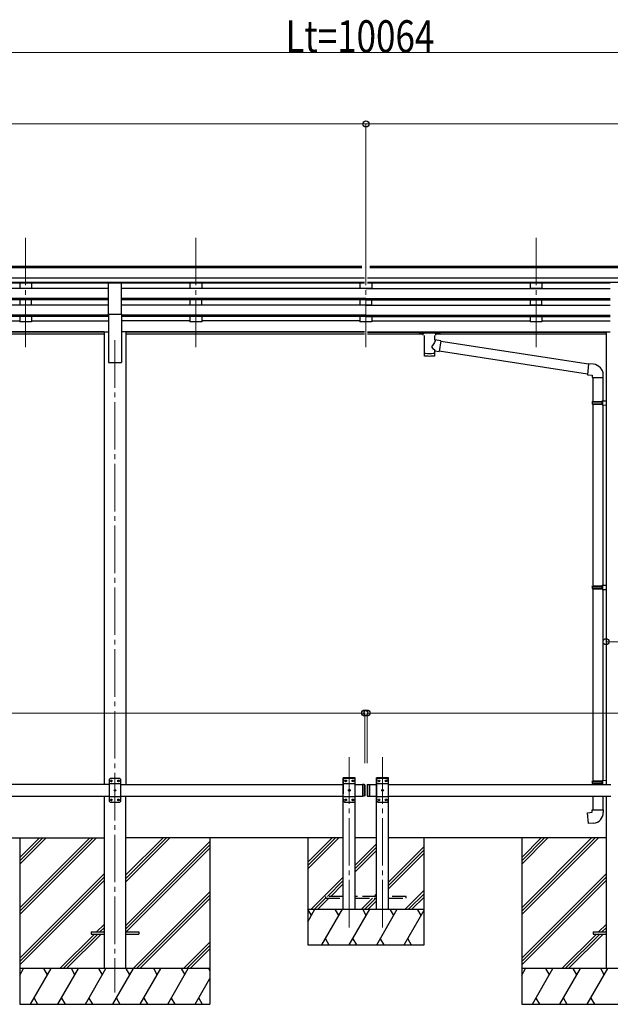
# Model space of a CAD drawing. Units: millimetres. Extents: x 0 to 25230, y 0 to 17820.
# Drawn here: x 11224 to 13710, y 4383 to 8525 of the extents above; entities that cross this region are included whole.
import ezdxf

# ---------------------------------------------------------------- set-up
doc = ezdxf.new("R2010")
doc.units = ezdxf.units.MM
doc.linetypes.add('YCENTER_1', pattern=[13, 10, -1, 1, -1])
doc.linetypes.add('YHIDDEN_1', pattern=[4, 3, -1])
for name, color, linetype, lineweight in [('YKK_12', 2, 'Continuous', 13), ('YKK_13', 4, 'Continuous', 30), ('YKK_A1', 4, 'Continuous', 30), ('YKK_D', 6, 'Continuous', 13)]:
    doc.layers.add(name, color=color, linetype=linetype, lineweight=lineweight)
doc.styles.add('text-b', font='extslim2.shx', dxfattribs={"width": 0.8, "bigfont": 'extfont2.shx'})

msp = doc.modelspace()

# ---------------------------------------------------------------- linework, layer by layer
at = {"layer": 'YKK_12', "linetype": 'YCENTER_1', "ltscale": 20}
for p, q in [((11249.2, 7607.5), (11249.2, 7130)), ((11965.2, 7607.5), (11965.2, 7130)), ((12681.2, 7607.5), (12681.2, 7130)), ((13397.2, 7607.5), (13397.2, 7130)), ((11625.2, 7176.7), (11625.2, 4433.1)), ((12611.2, 4706.6), (12611.2, 5422.6)), ((12751.2, 4706.6), (12751.2, 5422.6))]:
    msp.add_line(p, q, dxfattribs=at)
at = {"layer": 'YKK_13', "ltscale": 20}
for p, q in [((11597.7, 7285.7), (11597.7, 7417.5)), ((11597.7, 7417.5), (11652.7, 7417.5)), ((11652.7, 7285.7), (11652.7, 7417.5)), ((11597.7, 7285.7), (11652.7, 7285.7)), ((11605.2, 5333.1), (11600.2, 5328.1)), ((11600.2, 5328.1), (11600.2, 5238.1)), ((11650.2, 5310.4), (11600.2, 5310.4)), ((11645.2, 5333.1), (11605.2, 5333.1)), ((11608.1, 5323.5), (11608.1, 5322.7)), ((11609, 5323.5), (11608.1, 5323.5)), ((11608.1, 5322.7), (11609, 5322.7)), ((11610.7, 5325.2), (11609.8, 5325.2)), ((11609.8, 5325.2), (11609.8, 5324.4)), ((11609.8, 5321.9), (11609.8, 5321)), ((11609.8, 5321), (11610.7, 5321)), ((11610.7, 5324.4), (11610.7, 5325.2)), ((11610.7, 5321), (11610.7, 5321.9)), ((11612.3, 5323.5), (11611.5, 5323.5)), ((11611.5, 5322.7), (11612.3, 5322.7)), ((11612.3, 5322.7), (11612.3, 5323.5)), ((11638.1, 5323.5), (11638.1, 5322.7)), ((11639, 5323.5), (11638.1, 5323.5)), ((11638.1, 5322.7), (11639, 5322.7)), ((11640.7, 5325.2), (11639.8, 5325.2)), ((11639.8, 5325.2), (11639.8, 5324.4)), ((11639.8, 5321.9), (11639.8, 5321)), ((11639.8, 5321), (11640.7, 5321)), ((11640.7, 5324.4), (11640.7, 5325.2)), ((11640.7, 5321), (11640.7, 5321.9)), ((11642.3, 5323.5), (11641.5, 5323.5)), ((11641.5, 5322.7), (11642.3, 5322.7)), ((11642.3, 5322.7), (11642.3, 5323.5)), ((11645.2, 5333.1), (11650.2, 5328.1)), ((11650.2, 5238.1), (11650.2, 5328.1)), ((12674.2, 5308.1), (12666.2, 5308.1)), ((12725.9, 5333.1), (12726, 5335.2)), ((12776.5, 5333.1), (12725.9, 5333.1)), ((12731.2, 5333.1), (12726.2, 5328.1)), ((12726.2, 5328.1), (12726.2, 5238.1)), ((12776.2, 5310.4), (12726.2, 5310.4)), ((12775.4, 5336.1), (12727, 5336.1)), ((12771.2, 5333.1), (12731.2, 5333.1)), ((12734.1, 5323.5), (12734.1, 5322.7)), ((12735, 5323.5), (12734.1, 5323.5)), ((12734.1, 5322.7), (12735, 5322.7)), ((12736.7, 5325.2), (12735.8, 5325.2)), ((12735.8, 5325.2), (12735.8, 5324.4)), ((12735.8, 5321.9), (12735.8, 5321)), ((12735.8, 5321), (12736.7, 5321)), ((12736.7, 5324.4), (12736.7, 5325.2)), ((12736.7, 5321), (12736.7, 5321.9)), ((12738.3, 5323.5), (12737.5, 5323.5)), ((12737.5, 5322.7), (12738.3, 5322.7)), ((12738.3, 5322.7), (12738.3, 5323.5)), ((12764.1, 5323.5), (12764.1, 5322.7)), ((12765, 5323.5), (12764.1, 5323.5)), ((12764.1, 5322.7), (12765, 5322.7)), ((12766.7, 5325.2), (12765.8, 5325.2)), ((12765.8, 5325.2), (12765.8, 5324.4)), ((12765.8, 5321.9), (12765.8, 5321)), ((12765.8, 5321), (12766.7, 5321)), ((12766.7, 5324.4), (12766.7, 5325.2)), ((12766.7, 5321), (12766.7, 5321.9)), ((12768.3, 5323.5), (12767.5, 5323.5)), ((12767.5, 5322.7), (12768.3, 5322.7)), ((12768.3, 5322.7), (12768.3, 5323.5)), ((12771.2, 5333.1), (12776.2, 5328.1)), ((12776.2, 5238.1), (12776.2, 5328.1)), ((12776.5, 5333.1), (12776.4, 5335.2)), ((11623.1, 5283.5), (11623.1, 5282.7)), ((11624, 5283.5), (11623.1, 5283.5)), ((11623.1, 5282.7), (11624, 5282.7)), ((11625.7, 5285.2), (11624.8, 5285.2)), ((11624.8, 5285.2), (11624.8, 5284.4)), ((11624.8, 5281.9), (11624.8, 5281)), ((11624.8, 5281), (11625.7, 5281)), ((11625.7, 5284.4), (11625.7, 5285.2)), ((11625.7, 5281), (11625.7, 5281.9)), ((11627.3, 5283.5), (11626.5, 5283.5)), ((11626.5, 5282.7), (11627.3, 5282.7)), ((11627.3, 5282.7), (11627.3, 5283.5)), ((12749.1, 5283.5), (12749.1, 5282.7)), ((12750, 5283.5), (12749.1, 5283.5)), ((12749.1, 5282.7), (12750, 5282.7)), ((12751.7, 5285.2), (12750.8, 5285.2)), ((12750.8, 5285.2), (12750.8, 5284.4)), ((12750.8, 5281.9), (12750.8, 5281)), ((12750.8, 5281), (12751.7, 5281)), ((12751.7, 5284.4), (12751.7, 5285.2)), ((12751.7, 5281), (12751.7, 5281.9)), ((12753.3, 5283.5), (12752.5, 5283.5)), ((12752.5, 5282.7), (12753.3, 5282.7)), ((12753.3, 5282.7), (12753.3, 5283.5)), ((11650.2, 5255.8), (11600.2, 5255.8)), ((11605.2, 5233.1), (11600.2, 5238.1)), ((11605.2, 5233.1), (11645.2, 5233.1)), ((11608.1, 5243.5), (11608.1, 5242.7)), ((11609, 5243.5), (11608.1, 5243.5)), ((11608.1, 5242.7), (11609, 5242.7)), ((11610.7, 5245.2), (11609.8, 5245.2)), ((11609.8, 5245.2), (11609.8, 5244.4)), ((11609.8, 5241.9), (11609.8, 5241)), ((11609.8, 5241), (11610.7, 5241)), ((11610.7, 5244.4), (11610.7, 5245.2)), ((11610.7, 5241), (11610.7, 5241.9)), ((11612.3, 5243.5), (11611.5, 5243.5)), ((11611.5, 5242.7), (11612.3, 5242.7)), ((11612.3, 5242.7), (11612.3, 5243.5)), ((11638.1, 5243.5), (11638.1, 5242.7)), ((11639, 5243.5), (11638.1, 5243.5)), ((11638.1, 5242.7), (11639, 5242.7)), ((11640.7, 5245.2), (11639.8, 5245.2)), ((11639.8, 5245.2), (11639.8, 5244.4)), ((11639.8, 5241.9), (11639.8, 5241)), ((11639.8, 5241), (11640.7, 5241)), ((11640.7, 5244.4), (11640.7, 5245.2)), ((11640.7, 5241), (11640.7, 5241.9)), ((11642.3, 5243.5), (11641.5, 5243.5)), ((11641.5, 5242.7), (11642.3, 5242.7)), ((11642.3, 5242.7), (11642.3, 5243.5)), ((11645.2, 5233.1), (11650.2, 5238.1)), ((12674.2, 5258.1), (12666.2, 5258.1)), ((12776.2, 5255.8), (12726.2, 5255.8)), ((12731.2, 5233.1), (12726.2, 5238.1)), ((12731.2, 5233.1), (12771.2, 5233.1)), ((12734.1, 5243.5), (12734.1, 5242.7)), ((12735, 5243.5), (12734.1, 5243.5)), ((12734.1, 5242.7), (12735, 5242.7)), ((12736.7, 5245.2), (12735.8, 5245.2)), ((12735.8, 5245.2), (12735.8, 5244.4)), ((12735.8, 5241.9), (12735.8, 5241)), ((12735.8, 5241), (12736.7, 5241)), ((12736.7, 5244.4), (12736.7, 5245.2)), ((12736.7, 5241), (12736.7, 5241.9)), ((12738.3, 5243.5), (12737.5, 5243.5)), ((12737.5, 5242.7), (12738.3, 5242.7)), ((12738.3, 5242.7), (12738.3, 5243.5)), ((12764.1, 5243.5), (12764.1, 5242.7)), ((12765, 5243.5), (12764.1, 5243.5)), ((12764.1, 5242.7), (12765, 5242.7)), ((12766.7, 5245.2), (12765.8, 5245.2)), ((12765.8, 5245.2), (12765.8, 5244.4)), ((12765.8, 5241.9), (12765.8, 5241)), ((12765.8, 5241), (12766.7, 5241)), ((12766.7, 5244.4), (12766.7, 5245.2)), ((12766.7, 5241), (12766.7, 5241.9)), ((12768.3, 5243.5), (12767.5, 5243.5)), ((12767.5, 5242.7), (12768.3, 5242.7)), ((12768.3, 5242.7), (12768.3, 5243.5)), ((12771.2, 5233.1), (12776.2, 5238.1))]:
    msp.add_line(p, q, dxfattribs=at)
at = {"layer": 'YKK_13'}
for p, q in [((12905.2, 7209.5), (12905.3, 7209.7)), ((12905.2, 7209.5), (12905.2, 7203.8)), ((12905.2, 7209.3), (12905.2, 7207.8)), ((12905.3, 7209.7), (12905.4, 7209.9)), ((12905.4, 7209.9), (12905.5, 7209.9)), ((12905.5, 7209.9), (12905.6, 7210)), ((12905.6, 7210), (12905.7, 7210.1)), ((12905.7, 7210.1), (12906, 7210.1)), ((12906, 7210.1), (12906.5, 7210.2)), ((12906.5, 7210.2), (12907, 7210.2)), ((12907, 7210.2), (12907.2, 7210.2)), ((12907.2, 7210.2), (12990.2, 7210.2)), ((12907.2, 7208), (12990.2, 7208)), ((12990.2, 7210.2), (12990.6, 7210.2)), ((12990.6, 7210.2), (12991.1, 7210.2)), ((12991.1, 7210.2), (12991.6, 7210.1)), ((12991.6, 7210.1), (12991.9, 7210)), ((12991.9, 7210), (12992, 7209.9)), ((12992, 7209.9), (12992.2, 7209.8)), ((12992.2, 7209.8), (12992.2, 7209.6)), ((12992.2, 7209.6), (12992.2, 7209.5)), ((12992.2, 7209.5), (12992.2, 7203.8)), ((12905.2, 7203.8), (12905.3, 7203.6)), ((12905.3, 7203.6), (12905.4, 7203.4)), ((12905.4, 7203.4), (12905.5, 7203.3)), ((12905.5, 7203.3), (12905.6, 7203.3)), ((12905.6, 7203.3), (12905.7, 7203.2)), ((12905.7, 7203.2), (12906, 7203.2)), ((12906, 7203.2), (12906.5, 7203.1)), ((12906.5, 7203.1), (12907, 7203.1)), ((12907, 7203.1), (12907.2, 7203.1)), ((12907.2, 7203.1), (12921.7, 7203.1)), ((12921.7, 7197.5), (12921.7, 7204)), ((12925.8, 7196.5), (12925.8, 7111.1)), ((12971.6, 7177.8), (12971.6, 7196.5)), ((12996.9, 7173.9), (12971.6, 7177.8)), ((12975.7, 7197.5), (12975.7, 7204)), ((12975.7, 7203.1), (12990.2, 7203.1)), ((12996.9, 7173.9), (12989.8, 7128.6)), ((12990.2, 7203.1), (12990.6, 7203.1)), ((12990.6, 7203.1), (12991.1, 7203.1)), ((12991.1, 7203.1), (12991.6, 7203.2)), ((12991.6, 7203.2), (12991.9, 7203.3)), ((12991.9, 7203.3), (12992, 7203.4)), ((12992, 7203.4), (12992.2, 7203.5)), ((12992.2, 7203.7), (12992.2, 7203.8)), ((12992.2, 7203.5), (12992.2, 7203.7)), ((13617.8, 7075.5), (12996.5, 7171.9)), ((12971.6, 7111.1), (12971.6, 7131.8)), ((12971.6, 7131.4), (12989.8, 7128.6)), ((13614.2, 7033.5), (12990.1, 7130.4)), ((13618, 7077.3), (13614, 7031.5)), ((13638.8, 7075.5), (13618, 7077.3)), ((13614, 7031.5), (13633.9, 7029.8)), ((13633.9, 7029.8), (13633.9, 7019.8)), ((13633.9, 7019.8), (13679.9, 7019.8)), ((13636, 7019.8), (13636, 6919.1)), ((13678, 7019.8), (13678, 6921.6)), ((13679.9, 7019.8), (13679.9, 7030.7)), ((13634, 6917.1), (13635, 6919.1)), ((13634, 6917.1), (13678, 6917.1)), ((13634, 6917.1), (13634, 6909.1)), ((13635, 6919.1), (13678, 6919.1)), ((13673.6, 6917.1), (13673.1, 6919.1)), ((13673.6, 6917.1), (13673.6, 6909.1)), ((13676, 6921.6), (13692, 6922)), ((13676, 6919.6), (13676, 6921.6)), ((13676, 6919.6), (13678, 6919.6)), ((13678, 6906.6), (13678, 6919.6)), ((13692, 6922), (13692, 6904.1)), ((13634, 6909.1), (13678, 6909.1)), ((13634, 6909.1), (13635, 6907.1)), ((13635, 6907.1), (13678, 6907.1)), ((13636, 6907.1), (13636, 6143.2)), ((13673.6, 6909.1), (13673.1, 6907.1)), ((13676, 6906.6), (13678, 6906.6)), ((13676, 6904.6), (13676, 6906.6)), ((13676, 6904.6), (13692, 6904.1)), ((13678, 6904.5), (13678, 6145.7)), ((13634, 6141.2), (13635, 6143.2)), ((13634, 6141.2), (13678, 6141.2)), ((13634, 6141.2), (13634, 6133.2)), ((13634, 6133.2), (13678, 6133.2)), ((13634, 6133.2), (13635, 6131.2)), ((13635, 6143.2), (13678, 6143.2)), ((13635, 6131.2), (13678, 6131.2)), ((13636, 6131.2), (13636, 5322.7)), ((13673.6, 6141.2), (13673.1, 6143.2)), ((13673.6, 6133.2), (13673.1, 6131.2)), ((13673.6, 6141.2), (13673.6, 6133.2)), ((13676, 6145.7), (13692, 6146.1)), ((13676, 6143.7), (13676, 6145.7)), ((13676, 6143.7), (13678, 6143.7)), ((13676, 6130.7), (13678, 6130.7)), ((13676, 6128.7), (13676, 6130.7)), ((13678, 6130.7), (13678, 6143.7)), ((13692, 6146.1), (13692, 6128.2)), ((13676, 6128.7), (13692, 6128.2)), ((13678, 6128.6), (13678, 5325.2)), ((13634, 5320.7), (13635, 5322.7)), ((13634, 5320.7), (13678, 5320.7)), ((13634, 5320.7), (13634, 5312.7)), ((13634, 5312.7), (13678, 5312.7)), ((13634, 5312.7), (13635, 5310.7)), ((13635, 5322.7), (13678, 5322.7)), ((13635, 5310.7), (13678, 5310.7)), ((13636, 5310.7), (13636, 5308.1)), ((13673.6, 5320.7), (13673.1, 5322.7)), ((13673.6, 5312.7), (13673.1, 5310.7)), ((13673.6, 5320.7), (13673.6, 5312.7)), ((13676, 5325.2), (13692, 5325.6)), ((13676, 5323.2), (13676, 5325.2)), ((13676, 5323.2), (13678, 5323.2)), ((13676, 5310.2), (13678, 5310.2)), ((13676, 5308.2), (13676, 5310.2)), ((13676, 5308.2), (13678, 5308.1)), ((13678, 5310.2), (13678, 5323.2)), ((13692, 5325.6), (13692, 5308.1)), ((13636, 5258.1), (13636, 5200.7)), ((13678, 5258.1), (13678, 5200.7)), ((13614.1, 5188.9), (13634, 5190.7)), ((13618.1, 5143.1), (13614.1, 5188.9)), ((13634, 5200.7), (13680, 5200.7)), ((13634, 5190.7), (13634, 5200.7)), ((13680, 5200.7), (13680, 5189.8)), ((13639, 5144.9), (13618.1, 5143.1)), ((11525, 4687.6), (11525, 4678.6)), ((11525, 4687.6), (11579.8, 4687.6)), ((11670.2, 4687.6), (11725, 4687.6)), ((11725, 4687.6), (11725, 4678.6)), ((13637, 4687.6), (13637, 4678.6)), ((13637, 4687.6), (13691.8, 4687.6)), ((11525, 4678.6), (11579.8, 4678.6)), ((11670.2, 4678.6), (11725, 4678.6)), ((13637, 4678.6), (13691.8, 4678.6))]:
    msp.add_line(p, q, dxfattribs=at)
at = {"layer": 'YKK_13', "linetype": 'YHIDDEN_1', "ltscale": 20}
for p, q in [((12585.9, 5333.1), (12586, 5335.2)), ((12636.5, 5333.1), (12585.9, 5333.1)), ((12591.2, 5333.1), (12586.2, 5328.1)), ((12586.2, 5328.1), (12586.2, 5238.1)), ((12636.2, 5310.4), (12586.2, 5310.4)), ((12635.4, 5336.1), (12587, 5336.1)), ((12631.2, 5333.1), (12591.2, 5333.1)), ((12594.1, 5323.5), (12594.1, 5322.7)), ((12595, 5323.5), (12594.1, 5323.5)), ((12594.1, 5322.7), (12595, 5322.7)), ((12596.7, 5325.2), (12595.8, 5325.2)), ((12595.8, 5325.2), (12595.8, 5324.4)), ((12595.8, 5321.9), (12595.8, 5321)), ((12595.8, 5321), (12596.7, 5321)), ((12596.7, 5324.4), (12596.7, 5325.2)), ((12596.7, 5321), (12596.7, 5321.9)), ((12598.3, 5323.5), (12597.5, 5323.5)), ((12597.5, 5322.7), (12598.3, 5322.7)), ((12598.3, 5322.7), (12598.3, 5323.5)), ((12624.1, 5323.5), (12624.1, 5322.7)), ((12625, 5323.5), (12624.1, 5323.5)), ((12624.1, 5322.7), (12625, 5322.7)), ((12626.7, 5325.2), (12625.8, 5325.2)), ((12625.8, 5325.2), (12625.8, 5324.4)), ((12625.8, 5321.9), (12625.8, 5321)), ((12625.8, 5321), (12626.7, 5321)), ((12626.7, 5324.4), (12626.7, 5325.2)), ((12626.7, 5321), (12626.7, 5321.9)), ((12628.3, 5323.5), (12627.5, 5323.5)), ((12627.5, 5322.7), (12628.3, 5322.7)), ((12628.3, 5322.7), (12628.3, 5323.5)), ((12631.2, 5333.1), (12636.2, 5328.1)), ((12636.2, 5238.1), (12636.2, 5328.1)), ((12636.5, 5333.1), (12636.4, 5335.2)), ((12609.1, 5283.5), (12609.1, 5282.7)), ((12610, 5283.5), (12609.1, 5283.5)), ((12609.1, 5282.7), (12610, 5282.7)), ((12611.7, 5285.2), (12610.8, 5285.2)), ((12610.8, 5285.2), (12610.8, 5284.4)), ((12610.8, 5281.9), (12610.8, 5281)), ((12610.8, 5281), (12611.7, 5281)), ((12611.7, 5284.4), (12611.7, 5285.2)), ((12611.7, 5281), (12611.7, 5281.9)), ((12613.3, 5283.5), (12612.5, 5283.5)), ((12612.5, 5282.7), (12613.3, 5282.7)), ((12613.3, 5282.7), (12613.3, 5283.5)), ((12636.2, 5255.8), (12586.2, 5255.8)), ((12591.2, 5233.1), (12586.2, 5238.1)), ((12591.2, 5233.1), (12631.2, 5233.1)), ((12594.1, 5243.5), (12594.1, 5242.7)), ((12595, 5243.5), (12594.1, 5243.5)), ((12594.1, 5242.7), (12595, 5242.7)), ((12596.7, 5245.2), (12595.8, 5245.2)), ((12595.8, 5245.2), (12595.8, 5244.4)), ((12595.8, 5241.9), (12595.8, 5241)), ((12595.8, 5241), (12596.7, 5241)), ((12596.7, 5244.4), (12596.7, 5245.2)), ((12596.7, 5241), (12596.7, 5241.9)), ((12598.3, 5243.5), (12597.5, 5243.5)), ((12597.5, 5242.7), (12598.3, 5242.7)), ((12598.3, 5242.7), (12598.3, 5243.5)), ((12624.1, 5243.5), (12624.1, 5242.7)), ((12625, 5243.5), (12624.1, 5243.5)), ((12624.1, 5242.7), (12625, 5242.7)), ((12626.7, 5245.2), (12625.8, 5245.2)), ((12625.8, 5245.2), (12625.8, 5244.4)), ((12625.8, 5241.9), (12625.8, 5241)), ((12625.8, 5241), (12626.7, 5241)), ((12626.7, 5244.4), (12626.7, 5245.2)), ((12626.7, 5241), (12626.7, 5241.9)), ((12628.3, 5243.5), (12627.5, 5243.5)), ((12627.5, 5242.7), (12628.3, 5242.7)), ((12628.3, 5242.7), (12628.3, 5243.5)), ((12631.2, 5233.1), (12636.2, 5238.1)), ((12511.2, 4837.1), (12511.2, 4829.1)), ((12586.2, 4837.1), (12511.2, 4837.1)), ((12511.2, 4829.1), (12586.2, 4829.1)), ((12726.2, 4837.1), (12636.2, 4837.1)), ((12636.2, 4829.1), (12726.2, 4829.1)), ((12851.2, 4837.1), (12776.2, 4837.1)), ((12776.2, 4829.1), (12851.2, 4829.1)), ((12851.2, 4829.1), (12851.2, 4837.1))]:
    msp.add_line(p, q, dxfattribs=at)
at = {"layer": 'YKK_13', "linetype": 'Continuous', "ltscale": 20}
for p, q in [((12666.2, 5308.1), (12666.2, 5258.1)), ((12674.2, 5308.1), (12674.2, 5258.1)), ((12676.2, 5306.1), (12674.2, 5308.1)), ((12676.2, 5306.1), (12676.2, 5260.1)), ((12686.2, 5306.1), (12688.2, 5308.1)), ((12686.2, 5306.1), (12686.2, 5260.1)), ((12688.2, 5308.1), (12688.2, 5258.1)), ((12688.2, 5308.1), (12696.2, 5308.1)), ((12696.2, 5308.1), (12696.2, 5258.1)), ((12676.2, 5260.1), (12674.2, 5258.1)), ((12686.2, 5260.1), (12688.2, 5258.1)), ((12688.2, 5258.1), (12696.2, 5258.1))]:
    msp.add_line(p, q, dxfattribs=at)
at = {"layer": 'YKK_13', "ltscale": 20}
for centre in [(11610.2, 5323.1), (11640.2, 5323.1), (12736.2, 5323.1), (12766.2, 5323.1), (11625.2, 5283.1), (12751.2, 5283.1), (11610.2, 5243.1), (11640.2, 5243.1), (12736.2, 5243.1), (12766.2, 5243.1)]:
    msp.add_circle(centre, 3.5, dxfattribs=at)
at = {"layer": 'YKK_13', "linetype": 'YHIDDEN_1', "ltscale": 20}
for centre in [(12596.2, 5323.1), (12626.2, 5323.1), (12611.2, 5283.1), (12596.2, 5243.1), (12626.2, 5243.1)]:
    msp.add_circle(centre, 3.5, dxfattribs=at)
at = {"layer": 'YKK_13'}
for centre, start, end in [((13634.9, 7030.7), 0, 85), ((13635, 5189.8), 275, 0)]:
    msp.add_arc(centre, 45, start, end, dxfattribs=at)
at = {"layer": 'YKK_13', "ltscale": 20}
for centre, radius, start, end in [((11609, 5324.4), 0.84, 270, 0), ((11609, 5321.9), 0.84, 0, 90), ((11611.5, 5324.4), 0.84, 180, 270), ((11611.5, 5321.9), 0.84, 90, 180), ((11639, 5324.4), 0.84, 270, 0), ((11639, 5321.9), 0.84, 0, 90), ((11641.5, 5324.4), 0.84, 180, 270), ((11641.5, 5321.9), 0.84, 90, 180), ((12727, 5335.1), 1, 90, 176.9999), ((12735, 5324.4), 0.84, 270, 0), ((12735, 5321.9), 0.84, 0, 90), ((12737.5, 5324.4), 0.84, 180, 270), ((12737.5, 5321.9), 0.84, 90, 180), ((12765, 5324.4), 0.84, 270, 0), ((12765, 5321.9), 0.84, 0, 90), ((12767.5, 5324.4), 0.84, 180, 270), ((12767.5, 5321.9), 0.84, 90, 180), ((12775.4, 5335.1), 1, 3.0001, 90), ((11624, 5284.4), 0.84, 270, 0), ((11624, 5281.9), 0.84, 0, 90), ((11626.5, 5284.4), 0.84, 180, 270), ((11626.5, 5281.9), 0.84, 90, 180), ((12750, 5284.4), 0.84, 270, 0), ((12750, 5281.9), 0.84, 0, 90), ((12752.5, 5284.4), 0.84, 180, 270), ((12752.5, 5281.9), 0.84, 90, 180), ((11609, 5244.4), 0.84, 270, 0), ((11609, 5241.9), 0.84, 0, 90), ((11611.5, 5244.4), 0.84, 180, 270), ((11611.5, 5241.9), 0.84, 90, 180), ((11639, 5244.4), 0.84, 270, 0), ((11639, 5241.9), 0.84, 0, 90), ((11641.5, 5244.4), 0.84, 180, 270), ((11641.5, 5241.9), 0.84, 90, 180), ((12735, 5244.4), 0.84, 270, 0), ((12735, 5241.9), 0.84, 0, 90), ((12737.5, 5244.4), 0.84, 180, 270), ((12737.5, 5241.9), 0.84, 90, 180), ((12765, 5244.4), 0.84, 270, 0), ((12765, 5241.9), 0.84, 0, 90), ((12767.5, 5244.4), 0.84, 180, 270), ((12767.5, 5241.9), 0.84, 90, 180)]:
    msp.add_arc(centre, radius, start, end, dxfattribs=at)
at = {"layer": 'YKK_13', "linetype": 'YHIDDEN_1', "ltscale": 20}
for centre, radius, start, end in [((12587, 5335.1), 1, 90, 176.9999), ((12595, 5324.4), 0.84, 270, 0), ((12595, 5321.9), 0.84, 0, 90), ((12597.5, 5324.4), 0.84, 180, 270), ((12597.5, 5321.9), 0.84, 90, 180), ((12625, 5324.4), 0.84, 270, 0), ((12625, 5321.9), 0.84, 0, 90), ((12627.5, 5324.4), 0.84, 180, 270), ((12627.5, 5321.9), 0.84, 90, 180), ((12635.4, 5335.1), 1, 3.0001, 90), ((12610, 5284.4), 0.84, 270, 0), ((12610, 5281.9), 0.84, 0, 90), ((12612.5, 5284.4), 0.84, 180, 270), ((12612.5, 5281.9), 0.84, 90, 180), ((12595, 5244.4), 0.84, 270, 0), ((12595, 5241.9), 0.84, 0, 90), ((12597.5, 5244.4), 0.84, 180, 270), ((12597.5, 5241.9), 0.84, 90, 180), ((12625, 5244.4), 0.84, 270, 0), ((12625, 5241.9), 0.84, 0, 90), ((12627.5, 5244.4), 0.84, 180, 270), ((12627.5, 5241.9), 0.84, 90, 180)]:
    msp.add_arc(centre, radius, start, end, dxfattribs=at)
at = {"layer": 'YKK_13', "extrusion": (0, 0, -1)}
for centre, major_axis, ratio, start_param, end_param in [((12907.2, 7207.8), (2, 0), 0.109601, 3.141593, 4.712389), ((12990.2, 7207.8), (2, 0), 0.109601, 4.712389, 6.283185), ((12948.7, 7151.2), (-22.8, -26.6), 0.234429, 3.156333, 4.597638), ((12951.3, 7153.9), (20.3, -22.2), 0.045535, 4.975651, 6.24419), ((12948.7, 7111.1), (22.9, 0), 0.101955, 6.282972, 9.424821)]:
    msp.add_ellipse(centre, major_axis=major_axis, ratio=ratio, start_param=start_param, end_param=end_param, dxfattribs=at)
at = {"layer": 'YKK_13'}
for centre, major_axis, ratio, start_param, end_param in [((12948.7, 7204), (27, 0), 0.070066, 0, 3.141593), ((12959.7, 7200), (16, 0), 0.361356, 6.263698, 6.283185), ((12948.7, 7123.5), (22.9, 0), 0.122865, 3.141593, 6.283185)]:
    msp.add_ellipse(centre, major_axis=major_axis, ratio=ratio, start_param=start_param, end_param=end_param, dxfattribs=at)
at = {"layer": 'YKK_A1'}
for p, q in [((12664.7, 7486.5), (7675.7, 7486.5)), ((12664.7, 7481.3), (7675.7, 7481.3)), ((12674.7, 7481.3), (12674.7, 7481.3)), ((17686.7, 7486.5), (12697.7, 7486.5)), ((17686.7, 7481.3), (12697.7, 7481.3)), ((12674.7, 7437.8), (7675.7, 7437.8)), ((12674.7, 7419.9), (7675.7, 7419.9)), ((11597.7, 7416.7), (8752.7, 7416.7)), ((12674.7, 7416.7), (11652.7, 7416.7)), ((17686.7, 7437.8), (12687.7, 7437.8)), ((17686.7, 7419.9), (12687.7, 7419.9)), ((13709.7, 7416.7), (12687.7, 7416.7)), ((11597.7, 7394.6), (8752.7, 7394.6)), ((12681.2, 7394.6), (11652.7, 7394.6)), ((12681.2, 7394.6), (13709.7, 7394.6)), ((11597.7, 7352.7), (8752.7, 7352.7)), ((11597.7, 7351.2), (8752.7, 7351.2)), ((11597.7, 7346.9), (8752.7, 7346.9)), ((12681.2, 7352.7), (11652.7, 7352.7)), ((12681.2, 7351.2), (11652.7, 7351.2)), ((12681.2, 7346.9), (11652.7, 7346.9)), ((12681.2, 7352.7), (13709.7, 7352.7)), ((12681.2, 7351.2), (13709.7, 7351.2)), ((12681.2, 7346.9), (13709.7, 7346.9)), ((11597.7, 7324.5), (8752.7, 7324.5)), ((12681.2, 7324.5), (11652.7, 7324.5)), ((12681.2, 7324.5), (13709.7, 7324.5)), ((11597.7, 7282.6), (8752.7, 7282.6)), ((11597.7, 7281.1), (8752.7, 7281.1)), ((11597.7, 7276.8), (8752.7, 7276.8)), ((10558.2, 7258.7), (11224.2, 7258.7)), ((11274.2, 7258.7), (11597.7, 7258.7)), ((12681.2, 7282.6), (11652.7, 7282.6)), ((12681.2, 7281.1), (11652.7, 7281.1)), ((12681.2, 7276.8), (11652.7, 7276.8)), ((11940.2, 7258.7), (11652.7, 7258.7)), ((12656.2, 7258.7), (11990.2, 7258.7)), ((12681.2, 7282.6), (13709.7, 7282.6)), ((12681.2, 7281.1), (13709.7, 7281.1)), ((12681.2, 7276.8), (13709.7, 7276.8)), ((12706.2, 7258.7), (13372.2, 7258.7)), ((13422.2, 7258.7), (13709.7, 7258.7)), ((11580, 7211.7), (8770.4, 7211.7)), ((11580, 7210.3), (8770.4, 7210.3)), ((12674.7, 7211.7), (11670.4, 7211.7)), ((12674.7, 7210.3), (11670.4, 7210.3)), ((12687.7, 7211.7), (13692, 7211.7)), ((12687.7, 7210.3), (13692, 7210.3)), ((11580, 7202.6), (8770.4, 7202.6)), ((12674.7, 7202.6), (11670.4, 7202.6)), ((12921.7, 7202.6), (12687.7, 7202.6)), ((13692, 7202.6), (12975.7, 7202.6)), ((11225, 5083.1), (11225, 4383.1)), ((12025, 5083.1), (12025, 4383.1)), ((13337, 5083.1), (13337, 4383.1))]:
    msp.add_line(p, q, dxfattribs=at)
at = {"layer": 'YKK_A1', "ltscale": 20}
for p, q in [((11224.2, 7416.6), (11224.2, 7394.7)), ((11274.2, 7416.6), (11274.2, 7394.7)), ((11940.2, 7416.6), (11940.2, 7394.7)), ((11990.2, 7416.6), (11990.2, 7394.7)), ((12656.2, 7416.6), (12656.2, 7394.7)), ((12706.2, 7416.6), (12706.2, 7394.7)), ((13372.2, 7416.6), (13372.2, 7394.7)), ((13422.2, 7416.6), (13422.2, 7394.7)), ((11274.2, 7394.7), (11224.2, 7394.7)), ((11990.2, 7394.7), (11940.2, 7394.7)), ((12706.2, 7394.7), (12656.2, 7394.7)), ((13422.2, 7394.7), (13372.2, 7394.7)), ((11224.2, 7346.9), (11224.2, 7324.6)), ((11274.2, 7324.6), (11274.2, 7346.9)), ((11940.2, 7346.9), (11940.2, 7324.6)), ((11990.2, 7324.6), (11990.2, 7346.9)), ((12656.2, 7346.9), (12656.2, 7324.6)), ((12706.2, 7324.6), (12706.2, 7346.9)), ((13372.2, 7346.9), (13372.2, 7324.6)), ((13422.2, 7324.6), (13422.2, 7346.9)), ((11274.2, 7324.6), (11224.2, 7324.6)), ((11990.2, 7324.6), (11940.2, 7324.6)), ((12706.2, 7324.6), (12656.2, 7324.6)), ((13422.2, 7324.6), (13372.2, 7324.6)), ((11224.2, 7276.8), (11224.2, 7253.8)), ((11274.2, 7253.8), (11224.2, 7253.8)), ((11274.2, 7276.8), (11274.2, 7253.8)), ((11597.7, 7285.7), (11597.7, 7083.1)), ((11652.7, 7285.7), (11652.7, 7083.1)), ((11940.2, 7276.8), (11940.2, 7253.8)), ((11990.2, 7253.8), (11940.2, 7253.8)), ((11990.2, 7276.8), (11990.2, 7253.8)), ((12656.2, 7276.8), (12656.2, 7253.8)), ((12706.2, 7253.8), (12656.2, 7253.8)), ((12706.2, 7276.8), (12706.2, 7253.8)), ((13372.2, 7276.8), (13372.2, 7253.8)), ((13422.2, 7253.8), (13372.2, 7253.8)), ((13422.2, 7276.8), (13422.2, 7253.8)), ((11580, 7212.1), (11580, 5308.1)), ((11580, 7212.1), (11597.7, 7212.1)), ((11670.4, 7212.1), (11652.7, 7212.1)), ((11670.4, 7212.1), (11670.4, 5308.1)), ((13692, 7212.1), (13692, 5308.1)), ((13692, 7212.1), (13709.7, 7212.1)), ((11597.7, 7083.1), (11652.7, 7083.1)), ((12586.2, 4783.1), (12586.2, 5333.1)), ((12636.2, 4783.1), (12636.2, 5333.1)), ((12666.2, 5308.1), (12666.2, 5258.1)), ((12696.2, 5308.1), (12696.2, 5258.1)), ((12726.2, 4783.1), (12726.2, 5333.1)), ((12776.2, 5333.1), (12726.2, 5333.1)), ((12776.2, 4783.1), (12776.2, 5333.1)), ((11580.2, 5258.1), (11580.2, 4533.1)), ((11670.2, 5258.1), (11670.2, 4533.1)), ((13692.2, 5258.1), (13692.2, 4533.1)), ((10200.2, 5083.1), (11580.2, 5083.1)), ((12586.2, 5083.1), (11670.2, 5083.1)), ((12436.2, 5083.1), (12436.2, 4633.1)), ((12436.2, 4980.8), (12538.6, 5083.1)), ((12436.2, 4966.6), (12552.7, 5083.1)), ((12436.2, 4952.5), (12566.9, 5083.1)), ((12726.2, 5083.1), (12636.2, 5083.1)), ((12636.2, 4968.6), (12726.2, 5058.6)), ((12776.2, 5080.4), (12779, 5083.1)), ((13692.2, 5083.1), (12776.2, 5083.1)), ((12926.2, 4633.1), (12926.2, 5083.1)), ((12636.2, 4954.5), (12726.2, 5044.5)), ((12636.2, 4940.4), (12726.2, 5030.4)), ((12776.2, 4896.5), (12926.2, 5046.5)), ((12776.2, 4882.4), (12926.2, 5032.4)), ((12776.2, 4868.2), (12926.2, 5018.2)), ((12450.7, 4783.1), (12586.2, 4918.6)), ((12518.9, 4837.1), (12586.2, 4904.5)), ((12533, 4837.1), (12586.2, 4890.4)), ((12716.8, 4837.1), (12726.2, 4846.5)), ((12846.7, 4783.1), (12926.2, 4862.7)), ((12860.8, 4783.1), (12926.2, 4848.5)), ((12464.9, 4783.1), (12511.2, 4829.5)), ((12479, 4783.1), (12525, 4829.1)), ((12662.8, 4783.1), (12708.8, 4829.1)), ((12677, 4783.1), (12723, 4829.1)), ((12691.1, 4783.1), (12726.2, 4818.2)), ((12875, 4783.1), (12926.2, 4834.4)), ((12436.2, 4730), (12466.9, 4783.1)), ((12436.2, 4783.1), (12926.2, 4783.1)), ((12451.9, 4757.1), (12436.9, 4783.1)), ((12495.8, 4633.1), (12582.4, 4783.1)), ((12567.4, 4757.1), (12552.4, 4783.1)), ((12611.2, 4633.1), (12697.8, 4783.1)), ((12682.8, 4757.1), (12667.8, 4783.1)), ((12726.7, 4633.1), (12813.3, 4783.1)), ((12798.3, 4757.1), (12783.3, 4783.1)), ((12842.2, 4633.1), (12926.2, 4778.7)), ((12913.8, 4757.1), (12898.8, 4783.1)), ((12510.8, 4659.1), (12525.8, 4633.1)), ((12626.2, 4659.1), (12641.2, 4633.1)), ((12741.7, 4659.1), (12756.7, 4633.1)), ((12857.2, 4659.1), (12872.2, 4633.1)), ((12436.2, 4633.1), (12926.2, 4633.1))]:
    msp.add_line(p, q, dxfattribs=at)
at = {"layer": 'YKK_A1', "linetype": 'Continuous', "ltscale": 20}
for p, q in [((11600.2, 5308.1), (10200.2, 5308.1)), ((11650.2, 5308.1), (12586.2, 5308.1)), ((12636.2, 5308.1), (12666.2, 5308.1)), ((12696.2, 5308.1), (12726.2, 5308.1)), ((12776.2, 5308.1), (13712.2, 5308.1)), ((10200.2, 5258.1), (11600.2, 5258.1)), ((11650.2, 5258.1), (12586.2, 5258.1)), ((12636.2, 5258.1), (12666.2, 5258.1)), ((12696.2, 5258.1), (12726.2, 5258.1)), ((12776.2, 5258.1), (13712.2, 5258.1))]:
    msp.add_line(p, q, dxfattribs=at)
at = {"layer": 'YKK_A1', "linetype": 'YHIDDEN_1', "ltscale": 20}
msp.add_line((12636.2, 5333.1), (12586.2, 5333.1), dxfattribs=at)
at = {"layer": 'YKK_A1', "linetype": 'Continuous'}
for p, q in [((11225, 4788.9), (11519.2, 5083.1)), ((11225, 4774.8), (11533.4, 5083.1)), ((11225, 4760.7), (11547.5, 5083.1)), ((11225, 4972.8), (11335.4, 5083.1)), ((11225, 4986.9), (11321.2, 5083.1)), ((11225, 5001.1), (11307.1, 5083.1)), ((11670.2, 4897.5), (11855.9, 5083.1)), ((11670.2, 4911.6), (11841.7, 5083.1)), ((11670.2, 4925.8), (11827.6, 5083.1)), ((11670.2, 4713.6), (12025, 5068.4)), ((11670.2, 4699.5), (12025, 5054.3)), ((13337, 4788.9), (13631.2, 5083.1)), ((13337, 4774.8), (13645.4, 5083.1)), ((13337, 4760.7), (13659.5, 5083.1)), ((13337, 4972.8), (13447.4, 5083.1)), ((13337, 4986.9), (13433.2, 5083.1)), ((13337, 5001.1), (13419.1, 5083.1)), ((11672.5, 4687.6), (12025, 5040.2)), ((11225, 4576.8), (11579.8, 4931.6)), ((13337, 4576.8), (13691.8, 4931.6)), ((11225, 4562.7), (11579.8, 4917.5)), ((11225, 4548.5), (11579.8, 4903.3)), ((13337, 4562.7), (13691.8, 4917.5)), ((13337, 4548.5), (13691.8, 4903.3)), ((11701.8, 4533.1), (12025, 4856.3)), ((11716, 4533.1), (12025, 4842.2)), ((11730.1, 4533.1), (12025, 4828)), ((11548, 4687.6), (11579.8, 4719.5)), ((11562.1, 4687.6), (11579.8, 4705.3)), ((11576.3, 4687.6), (11579.8, 4691.2)), ((13660, 4687.6), (13691.8, 4719.5)), ((13674.1, 4687.6), (13691.8, 4705.3)), ((13688.3, 4687.6), (13691.8, 4691.2)), ((11393.5, 4533.1), (11539, 4678.6)), ((11407.6, 4533.1), (11553.1, 4678.6)), ((11421.8, 4533.1), (11567.3, 4678.6)), ((11914, 4533.1), (12025, 4644.2)), ((13505.5, 4533.1), (13651, 4678.6)), ((13519.6, 4533.1), (13665.1, 4678.6)), ((13533.8, 4533.1), (13679.3, 4678.6)), ((11928.1, 4533.1), (12025, 4630)), ((11942.3, 4533.1), (12025, 4615.9)), ((12025, 4533.1), (11225, 4533.1)), ((11225, 4505.6), (11240.9, 4533.1)), ((11269.8, 4383.1), (11356.4, 4533.1)), ((11341.4, 4507.1), (11326.4, 4533.1)), ((11385.2, 4383.1), (11471.9, 4533.1)), ((11456.9, 4507.1), (11441.8, 4533.1)), ((11500.7, 4383.1), (11587.3, 4533.1)), ((11572.3, 4507.1), (11557.3, 4533.1)), ((11616.2, 4383.1), (11702.8, 4533.1)), ((11687.8, 4507.1), (11672.8, 4533.1)), ((11731.7, 4383.1), (11818.3, 4533.1)), ((11803.3, 4507.1), (11788.3, 4533.1)), ((11847.1, 4383.1), (11933.7, 4533.1)), ((11903.7, 4533.1), (11918.7, 4507.1)), ((12019.2, 4533.1), (12025, 4523)), ((14137, 4533.1), (13337, 4533.1)), ((13337, 4505.6), (13352.9, 4533.1)), ((13381.8, 4383.1), (13468.4, 4533.1)), ((13453.4, 4507.1), (13438.4, 4533.1)), ((13497.2, 4383.1), (13583.9, 4533.1)), ((13568.9, 4507.1), (13553.8, 4533.1)), ((13612.7, 4383.1), (13699.3, 4533.1)), ((13684.3, 4507.1), (13669.3, 4533.1)), ((11962.6, 4383.1), (12025, 4491.3)), ((11284.8, 4409.1), (11299.8, 4383.1)), ((11400.2, 4409.1), (11415.2, 4383.1)), ((11515.7, 4409.1), (11530.7, 4383.1)), ((11631.2, 4409.1), (11646.2, 4383.1)), ((11746.7, 4409.1), (11761.7, 4383.1)), ((11862.1, 4409.1), (11877.1, 4383.1)), ((11977.6, 4409.1), (11992.6, 4383.1)), ((13396.8, 4409.1), (13411.8, 4383.1)), ((13512.2, 4409.1), (13527.2, 4383.1)), ((13627.7, 4409.1), (13642.7, 4383.1)), ((11225, 4383.1), (12025, 4383.1)), ((13337, 4383.1), (14137, 4383.1))]:
    msp.add_line(p, q, dxfattribs=at)
at = {"layer": 'YKK_D'}
for p, q in [((7799.2, 8386.5), (17563.2, 8386.5)), ((7669.2, 8086.5), (12681.2, 8086.5)), ((12681.2, 7576.9), (12681.2, 8087.5)), ((12681.2, 7576.9), (12681.2, 8087.5)), ((12681.2, 8086.5), (17693.2, 8086.5)), ((13692, 5908.1), (13782.4, 5908.1)), ((7674.2, 5608.1), (12676.2, 5608.1)), ((12676.2, 5397.9), (12676.2, 5609.1)), ((12686.2, 5397.9), (12686.2, 5609.1)), ((12686.2, 5608.1), (17688.2, 5608.1))]:
    msp.add_line(p, q, dxfattribs=at)
at = {"layer": 'YKK_D', "linetype": 'ByBlock', "lineweight": -2}
for centre in [(12681.2, 8086.5), (12681.2, 8086.5), (13692, 5908.1), (12676.2, 5608.1), (12686.2, 5608.1)]:
    msp.add_circle(centre, 12.8, dxfattribs=at)

# ---------------------------------------------------------------- texts
at = {"layer": 'YKK_D', "style": 'text-b', "width": 0.8}
msp.add_text('Lt=10064', height=135, dxfattribs=at).set_placement((12342.8, 8387.5))

doc.saveas('drawing.dxf')
